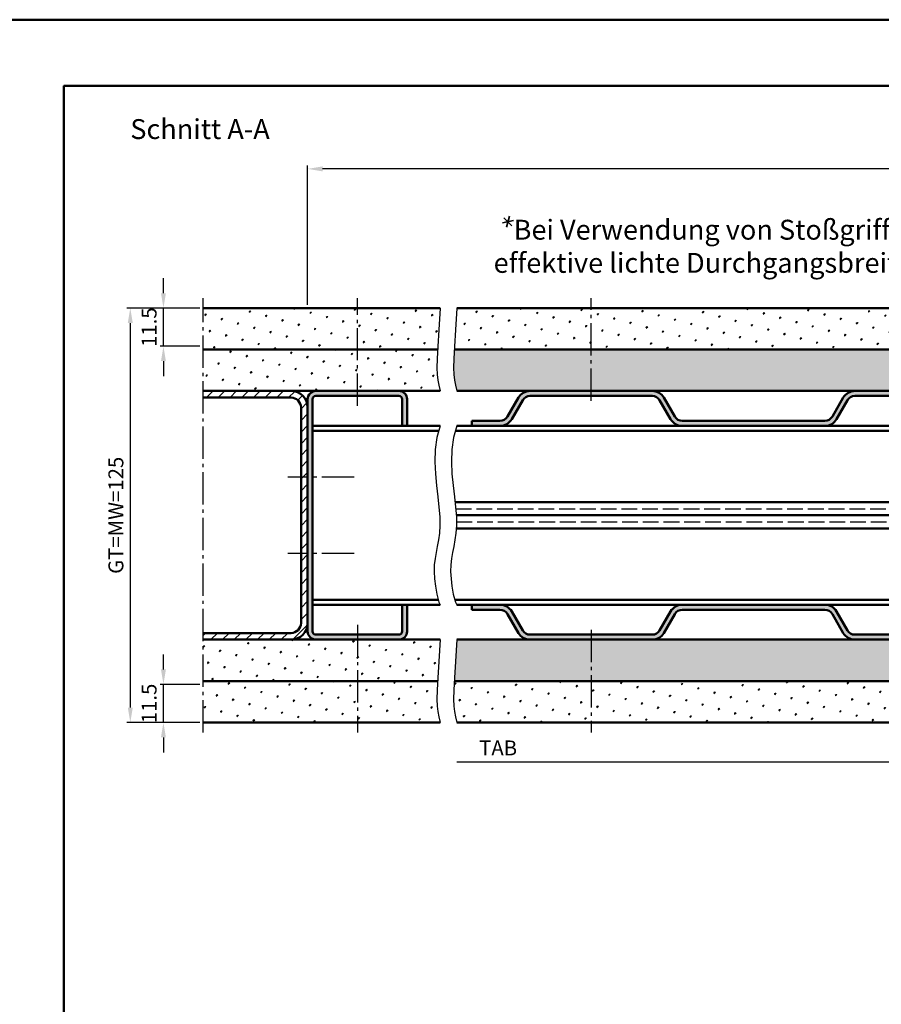
# Model space of a CAD drawing. Units: millimetres. Extents: x 0 to 11760, y -106 to 594.
# Drawn here: x 8427 to 8687, y 297 to 594 of the extents above; entities that cross this region are included whole.
import ezdxf

# ---------------------------------------------------------------- set-up
doc = ezdxf.new("R2010")
doc.units = ezdxf.units.MM
doc.linetypes.add('AM_DIN_F_W050', pattern=[6.25, 4.75, -1.5])
doc.linetypes.add('AM_DIN_G_W050', pattern=[13.75, 9.75, -1.5, 1, -1.5])
for name, color, linetype, lineweight in [('AM_0', 7, 'Continuous', 50), ('AM_3', 6, 'AM_DIN_F_W050', 25), ('AM_4', 3, 'Continuous', 25), ('AM_5', 3, 'Continuous', 25), ('AM_6', 2, 'Continuous', 35), ('AM_7', 4, 'AM_DIN_G_W050', 25), ('AM_8', 1, 'Continuous', 25), ('AM_BOR', 7, 'Continuous', 50)]:
    doc.layers.add(name, color=color, linetype=linetype, lineweight=lineweight)
doc.layers.add('AM_12', color=7, linetype='Continuous', lineweight=50, plot=False)
doc.styles.get("Standard").update_dxf_attribs({"font": 'isocp.shx'})
doc.dimstyles.new('AM_DIN$0', dxfattribs={"dimtxt": 4.5, "dimasz": 4.5, "dimexe": 1, "dimexo": 1, "dimgap": 1.5, "dimtad": 1, "dimdec": 1, "dimdsep": 46, "dimtxsty": 'Standard', "dimcen": 0, "dimclrd": 256, "dimclre": 256, "dimclrt": 2, "dimadec": 0, "dimazin": 2, "dimtp": 0.1, "dimtm": 0.1, "dimtfac": 0.71, "dimtdec": 1, "dimtmove": 0, "dimatfit": 3, "dimfxl": 0, "dimlwd": -1, "dimlwe": -1, "dimarcsym": 0})
pattern_1 = [(45, (8422.317836109029, 1477.324205887422), (-1.314800746303021, 4.906903194730683), [0.635, -4.445]), (135, (8422.542342512055, 1477.548712290449), (-4.906903194730682, 1.314800746303022), [0.3175, -8.48131809448]), (135, (8422.598469112812, 1477.604838891206), (-4.906903194730682, 1.314800746303022), [0.254, -8.54481809448]), (135, (8422.4862159113, 1477.492585689693), (-4.906903194730682, 1.314800746303022), [0.254, -8.54481809448]), (105, (8422.654595713568, 1477.660965491962), (-4.906903193699302, 1.314800750152187), [0.2032, -4.8768]), (165, (8422.430089310543, 1477.436459088935), (-3.592102447396282, -3.592102444578495), [0.2032, -4.8768])]

# ---------------------------------------------------------------- blocks, each defined once
blk = doc.blocks.new('DIN_A3_BOS')
at = {"layer": 'AM_12'}
blk.add_lwpolyline([(0, 0), (420, 0), (420, 297), (0, 297)], close=True, dxfattribs=at)
at = {"layer": 'AM_BOR'}
blk.add_lwpolyline([(20, 10), (410, 10), (410, 287), (20, 287)], close=True, dxfattribs=at)
blk = doc.blocks.new('*D337')
at = {"layer": 'AM_5', "linetype": 'ByBlock'}
for p, q in [((8513.5, 508.0000000000009), (8513.5, 550)), ((8892.000000000015, 508.0000000000009), (8892.000000000015, 550)), ((8887.500000000015, 549), (8518, 549))]:
    blk.add_line(p, q, dxfattribs=at)
at = {"layer": 'AM_5'}
for points in [[(8518, 549.75), (8518, 548.25), (8513.5, 549)], [(8887.500000000015, 549.75), (8887.500000000015, 548.25), (8892.000000000015, 549)]]:
    blk.add_solid(points, dxfattribs=at)
at = {"layer": 'Defpoints', "color": 0}
for p in [(8513.5, 549), (8513.5, 507.0000000000009), (8892.000000000015, 507.0000000000009)]:
    blk.add_point(p, dxfattribs=at)
at = {"layer": 'AM_5', "color": 2, "insert": (8702.750000000007, 552.75), "char_height": 4.5, "attachment_point": 5}
blk.add_mtext('AMB', dxfattribs=at)
blk = doc.blocks.new('*D456')
at = {"layer": 'AM_5', "linetype": 'ByBlock'}
for p, q in [((8807, 381.0000000000009), (8807, 369.0000000000009)), ((8802.5, 370.0000000000009), (8558.5, 370.0000000000009))]:
    blk.add_line(p, q, dxfattribs=at)
at = {"layer": 'AM_5'}
blk.add_solid([(8802.5, 370.7500000000009), (8802.5, 369.2500000000009), (8807, 370.0000000000009)], dxfattribs=at)
at = {"layer": 'Defpoints', "color": 0}
for p in [(8558.5, 382.0000000000009), (8807, 382.0000000000009), (8807, 370.0000000000009)]:
    blk.add_point(p, dxfattribs=at)
at = {"layer": 'AM_5', "color": 2, "insert": (8570.95, 373.7500000000009), "char_height": 4.5, "attachment_point": 5}
blk.add_mtext('TAB', dxfattribs=at)
blk = doc.blocks.new('_None')
blk = doc.blocks.new('*D460')
at = {"layer": 'AM_5', "linetype": 'ByBlock'}
for p, q in [((8470.000000000007, 511.5000000000011), (8470.000000000007, 516.0000000000011)), ((8481.000000000004, 507.0000000000011), (8469.000000000007, 507.0000000000011)), ((8470.000000000007, 495.5000000000011), (8470.000000000007, 507.0000000000011)), ((8481.000000000004, 495.5000000000011), (8469.000000000007, 495.5000000000011)), ((8470.000000000007, 491.0000000000011), (8470.000000000007, 486.5000000000011))]:
    blk.add_line(p, q, dxfattribs=at)
at = {"layer": 'AM_5'}
for points in [[(8469.250000000007, 511.5000000000011), (8470.750000000007, 511.5000000000011), (8470.000000000007, 507.0000000000011)], [(8469.250000000007, 491.0000000000011), (8470.750000000007, 491.0000000000011), (8470.000000000007, 495.5000000000011)]]:
    blk.add_solid(points, dxfattribs=at)
at = {"layer": 'Defpoints', "color": 0}
for p in [(8470.000000000007, 507.0000000000011), (8482.000000000004, 507.0000000000011), (8482.000000000004, 495.5000000000011)]:
    blk.add_point(p, dxfattribs=at)
at = {"layer": 'AM_5', "color": 2, "insert": (8466.250000000005, 501.2499999999986), "char_height": 4.5, "attachment_point": 5, "rotation": 90}
blk.add_mtext('11.5', dxfattribs=at)
blk = doc.blocks.new('*D461')
at = {"layer": 'AM_5', "linetype": 'ByBlock'}
for p, q in [((8470.000000000007, 398.0000000000011), (8470.000000000007, 402.5000000000011)), ((8481.000000000004, 393.5000000000011), (8469.000000000007, 393.5000000000011)), ((8470.000000000007, 381.9999999999992), (8470.000000000007, 393.5000000000011)), ((8481.000000000004, 381.9999999999992), (8469.000000000007, 381.9999999999992)), ((8470.000000000007, 377.4999999999992), (8470.000000000007, 372.9999999999992))]:
    blk.add_line(p, q, dxfattribs=at)
at = {"layer": 'AM_5'}
for points in [[(8469.250000000007, 398.0000000000011), (8470.750000000007, 398.0000000000011), (8470.000000000007, 393.5000000000011)], [(8469.250000000007, 377.4999999999992), (8470.750000000007, 377.4999999999992), (8470.000000000007, 381.9999999999992)]]:
    blk.add_solid(points, dxfattribs=at)
at = {"layer": 'Defpoints', "color": 0}
for p in [(8470.000000000007, 393.5000000000011), (8482.000000000004, 393.5000000000011), (8482.000000000004, 381.9999999999992)]:
    blk.add_point(p, dxfattribs=at)
at = {"layer": 'AM_5', "color": 2, "insert": (8466.250000000005, 387.7499999999977), "char_height": 4.5, "attachment_point": 5, "rotation": 90}
blk.add_mtext('11.5', dxfattribs=at)
blk = doc.blocks.new('*D462')
at = {"layer": 'AM_5', "linetype": 'ByBlock'}
for p, q in [((8481.000000000004, 507.0000000000011), (8459.000000000007, 507.0000000000011)), ((8460.000000000007, 502.5000000000011), (8460.000000000007, 386.5000000000011)), ((8481.000000000004, 382.000000000001), (8459.000000000007, 382.000000000001))]:
    blk.add_line(p, q, dxfattribs=at)
at = {"layer": 'AM_5'}
for points in [[(8459.250000000007, 502.5000000000011), (8460.750000000007, 502.5000000000011), (8460.000000000007, 507.0000000000011)], [(8459.250000000007, 386.5000000000011), (8460.750000000007, 386.5000000000011), (8460.000000000007, 382.000000000001)]]:
    blk.add_solid(points, dxfattribs=at)
at = {"layer": 'Defpoints', "color": 0}
for p in [(8482.000000000004, 507.0000000000011), (8460.000000000007, 382.000000000001), (8482.000000000004, 382.000000000001)]:
    blk.add_point(p, dxfattribs=at)
at = {"layer": 'AM_5', "color": 2, "insert": (8456.24200487117, 444.4999999999986), "char_height": 4.5, "attachment_point": 5, "rotation": 90}
blk.add_mtext('GT=MW=125', dxfattribs=at)

msp = doc.modelspace()

# ---------------------------------------------------------------- hatches: boundary and pattern name
at = {"layer": 'AM_8'}
h = msp.add_hatch(dxfattribs=at)
h.set_pattern_fill('SWAMP', color=256, scale=0.2, angle=45, style=0)
h.set_pattern_definition(pattern_1)
h.paths.add_polyline_path([(8528.5, 507.0000000000009), (8482, 507), (8482, 494.5), (8528.5, 494.5000000000009)])
h.paths.add_polyline_path([(8553.066078029147, 500.4419758995), (8553.5, 507.0000000000009), (8528.5, 507.0000000000009), (8528.5, 494.5000000000009), (8552.708571271593, 494.5000000000009), (8552.756133764253, 495.4507533277147)])
h = msp.add_hatch(dxfattribs=at)
h.set_pattern_fill('SWAMP', color=256, scale=0.2, angle=45, style=0)
h.set_pattern_definition(pattern_1)
h.paths.add_polyline_path([(8599.000001241187, 507.0000000000009), (8558.5, 507.0000000000009), (8558.066078029147, 500.4419758995009), (8557.756133764253, 495.4507533277138), (8557.708571271593, 494.5000000000009), (8599.000001241187, 494.5000000000009)])
h.paths.add_polyline_path([(8697.000001241187, 507.0000000000009), (8599.000001241187, 507.0000000000009), (8599.000001241187, 494.5000000000009), (8697.000001241187, 494.5000000000009)])
h.paths.add_polyline_path([(8737, 494.5000000000009), (8737, 507.0000000000009), (8697.000001241187, 507.0000000000009), (8697.000001241187, 494.5000000000009)])
h = msp.add_hatch(dxfattribs=at)
h.set_pattern_fill('SWAMP', color=256, scale=0.2, angle=45, style=0)
h.set_pattern_definition(pattern_1)
h.paths.add_polyline_path([(8528.5, 494.5000000000009), (8482, 494.5), (8482, 482), (8528.5, 482.0000000000009)])
h.paths.add_polyline_path([(8552.508178352336, 488.9968377702853), (8552.570167205315, 491.7333635346422), (8552.708571271593, 494.5000000000009), (8528.5, 494.5000000000009), (8528.5, 482.0000000000009), (8553.5, 482.0000000000009), (8553.066078029147, 483.7427571495), (8552.756133764253, 485.2945033277138), (8552.570167205315, 486.9482072846431)])
h = msp.add_hatch(dxfattribs=at)
h.set_pattern_fill('SWAMP', color=256, scale=0.2, angle=45, style=0)
h.set_pattern_definition(pattern_1)
h.paths.add_polyline_path([(8599.000001241187, 494.5000000000009), (8557.708571271593, 494.5000000000009), (8557.570167205315, 491.7333635346431), (8557.508178352336, 488.9968377702853), (8557.570167205315, 486.9482072846431), (8557.756133764253, 485.2945033277147), (8558.066078029147, 483.7427571495), (8558.5, 482.0000000000009), (8599.000001241187, 482.0000000000009)])
h.paths.add_polyline_path([(8697.000001241187, 494.5000000000009), (8599.000001241187, 494.5000000000009), (8599.000001241187, 482.0000000000009), (8697.000001241187, 482.0000000000009)])
h.paths.add_polyline_path([(8775, 494.5000000000009), (8697.000001241187, 494.5000000000009), (8697.000001241187, 482.0000000000009), (8775, 482.0000000000009)])
h = msp.add_hatch(dxfattribs=at)
h.set_pattern_fill('_U', color=256, scale=2.5, angle=45, style=0, pattern_type=0)
h.set_pattern_definition([(45, (7616.620609916066, -591.4516221014942), (-1.767766952966369, 1.767766952966369), [])])
edge = h.paths.add_edge_path()
edge.add_line((8508.5, 482.0000000000009), (8482, 482.0000000000005))
edge.add_line((8482, 482), (8482, 480))
edge.add_line((8482, 480.0000000000009), (8508.5, 480.0000000000009))
edge.add_arc((8508.5, 477.0000000000009), 3, 0, 90, ccw=False)
edge.add_line((8511.5, 477.0000000000009), (8511.5, 412.0000000000009))
edge.add_arc((8508.5, 412.0000000000009), 3, -90, 0, ccw=False)
edge.add_line((8508.5, 409.0000000000009), (8482, 409.0000000000009))
edge.add_line((8482, 409.0000000000009), (8482, 407.0000000000005))
edge.add_line((8482, 407), (8508.5, 407))
edge.add_arc((8508.5, 412.0000000000009), 5, 270, 360)
edge.add_line((8513.5, 412.0000000000009), (8513.5, 477.0000000000009))
edge.add_arc((8508.5, 477.0000000000009), 5, 0, 90)
h = msp.add_hatch(color=256, dxfattribs=at)
edge = h.paths.add_edge_path()
edge.add_line((8542, 471.5), (8543.5, 471.5))
edge.add_line((8543.5, 471.5), (8543.5, 479.5))
edge.add_arc((8541, 479.5000000000009), 2.499999999999886, 0, 90.00000000000715)
edge.add_line((8541, 482.0000000000009), (8516, 482.0000000000009))
edge.add_arc((8516, 479.5000000000009), 2.499999999999801, 89.99999999999478, 180.0000000000046)
edge.add_line((8513.5, 479.5000000000009), (8513.5, 409.5000000000009))
edge.add_arc((8516, 409.5000000000009), 2.499999999999886, 180, 270.0000000000072)
edge.add_line((8516, 407.0000000000009), (8541, 407.0000000000009))
edge.add_arc((8541, 409.5), 2.499999999999801, 269.9999999999948, 360.0000000000045)
edge.add_line((8543.5, 409.5000000000009), (8543.5, 417.5000000000009))
edge.add_line((8543.5, 417.5000000000009), (8542, 417.5000000000009))
edge.add_line((8542, 417.5), (8542, 409.5))
edge.add_arc((8541, 409.5000000000009), 1, -90, 0, ccw=False)
edge.add_line((8541, 408.5000000000009), (8516, 408.5000000000009))
edge.add_arc((8516, 409.5000000000009), 0.9999999999999716, 179.9999999999984, 270, ccw=False)
edge.add_line((8515, 409.5000000000009), (8515, 479.5000000000009))
edge.add_arc((8516, 479.5000000000009), 1, 90, 180, ccw=False)
edge.add_line((8516, 480.5000000000009), (8541, 480.5000000000009))
edge.add_arc((8541, 479.5000000000009), 0.9999999999999716, -1.5916157281026244e-12, 90, ccw=False)
edge.add_line((8542, 479.5000000000009), (8542, 471.5000000000005))
h = msp.add_hatch(color=256, dxfattribs=at)
edge = h.paths.add_edge_path()
edge.add_line((8624.237479760792, 474.3000000000011), (8620.94658322641, 480.0000000000023))
edge.add_arc((8617.482481611272, 478.0000000000018), 3.999999999999955, 29.99999999999943, 89.99999999999919)
edge.add_line((8617.482481611272, 482.0000000000018), (8580.517520871103, 482.0000000000041))
edge.add_arc((8580.517520871103, 478.0000000000036), 4, 89.99999999999959, 149.9999999999999)
edge.add_line((8577.053419255964, 480.0000000000036), (8573.762522721581, 474.3000000000006))
edge.add_arc((8571.510856671743, 475.6000000000004), 2.599999999999931, 270.00000000000375, 330.000000000009, ccw=False)
edge.add_line((8571.510856671743, 473.0000000000009), (8563.000001241187, 473.0000000000014))
edge.add_line((8563.000001241187, 473.0000000000009), (8563.000001241187, 471.5))
edge.add_line((8563.000001241187, 471.5), (8571.568591698662, 471.5000000000009))
edge.add_arc((8571.568591698662, 475.5000000000009), 4, 269.9999999999996, 329.9999999999999)
edge.add_line((8575.032693313799, 473.5000000000009), (8578.352457361641, 479.2500000000036))
edge.add_arc((8580.517520871103, 478.0000000000036), 2.500000000000008, 90, 150.0000000000001, ccw=False)
edge.add_line((8580.517520871103, 480.5000000000036), (8617.482481611272, 480.5000000000014))
edge.add_arc((8617.482481611272, 478.0000000000018), 2.5, 29.999999999999886, 89.99999999999483, ccw=False)
edge.add_line((8619.647545120733, 479.2500000000018), (8622.967309168575, 473.5000000000014))
edge.add_arc((8626.431410783713, 475.5000000000009), 4.000000000000061, 210.0000000000004, 270.0000000000016)
edge.add_line((8626.431410783713, 471.5000000000009), (8669.568591698662, 471.5000000000009))
edge.add_arc((8669.568591698662, 475.5000000000009), 4, 269.9999999999996, 329.9999999999999)
edge.add_line((8673.032693313799, 473.5000000000009), (8676.35245736164, 479.2500000000014))
edge.add_arc((8678.5175208711, 478.0000000000018), 2.500000000000008, 90, 150.0000000000001, ccw=False)
edge.add_line((8678.5175208711, 480.5000000000018), (8715.48248161127, 480.5000000000041))
edge.add_arc((8715.48248161127, 478.0000000000036), 2.5, 29.999999999999886, 90.00000000000517, ccw=False)
edge.add_line((8717.647545120732, 479.2500000000036), (8720.967309168573, 473.5000000000009))
edge.add_arc((8724.431410783713, 475.5000000000009), 4.000000000000061, 210.0000000000004, 270.0000000000016)
edge.add_line((8724.431410783713, 471.5000000000009), (8733.000001241187, 471.5))
edge.add_line((8733.000001241187, 471.5), (8733.000001241187, 473))
edge.add_line((8733.000001241187, 473), (8724.489145810632, 473.0000000000009))
edge.add_arc((8724.48914581063, 475.6000000000013), 2.599999999999739, 210.0000000000109, 270.00000000001, ccw=False)
edge.add_line((8722.237479760792, 474.3000000000011), (8718.946583226409, 480.0000000000041))
edge.add_arc((8715.48248161127, 478.0000000000036), 3.999999999999955, 29.99999999999943, 89.99999999999919)
edge.add_line((8715.48248161127, 482.0000000000036), (8678.5175208711, 482.0000000000014))
edge.add_arc((8678.5175208711, 478.0000000000018), 4, 89.99999999999959, 149.9999999999999)
edge.add_line((8675.053419255964, 480.0000000000018), (8671.762522721583, 474.3000000000011))
edge.add_arc((8669.510856671743, 475.6000000000013), 2.599999999999631, 269.9999999999975, 329.9999999999979, ccw=False)
edge.add_line((8669.510856671743, 473.0000000000009), (8626.48914581063, 472.9999999999973))
edge.add_arc((8626.489145810632, 475.5999999999995), 2.600000000001558, 209.9999999999415, 269.9999999999411, ccw=False)
h = msp.add_hatch(color=256, dxfattribs=at)
edge = h.paths.add_edge_path()
edge.add_line((8622.967309168573, 415.4999999999991), (8619.647545120732, 409.7499999999986))
edge.add_arc((8617.482481611272, 410.9999999999991), 2.500000000000008, 270, 330.0000000000001, ccw=False)
edge.add_line((8617.482481611272, 408.4999999999991), (8580.517520871103, 408.4999999999968))
edge.add_arc((8580.517520871103, 410.9999999999964), 2.5, 209.9999999999999, 270.0000000000052, ccw=False)
edge.add_line((8578.352457361641, 409.7499999999964), (8575.032693313799, 415.4999999999991))
edge.add_arc((8571.568591698662, 413.4999999999991), 3.999999999999955, 29.99999999999943, 89.99999999999919)
edge.add_line((8571.568591698662, 417.4999999999991), (8563.000001241187, 417.5))
edge.add_line((8563.000001241187, 417.5), (8563.000001241187, 416))
edge.add_line((8563.000001241187, 416), (8571.510856671743, 415.9999999999991))
edge.add_arc((8571.510856671743, 413.3999999999996), 2.599999999999739, 30.000000000010687, 90.00000000000489, ccw=False)
edge.add_line((8573.762522721583, 414.6999999999998), (8577.053419255966, 408.9999999999964))
edge.add_arc((8580.517520871103, 410.9999999999964), 3.999999999999955, 209.9999999999994, 269.9999999999992)
edge.add_line((8580.517520871103, 406.9999999999964), (8617.482481611272, 406.9999999999986))
edge.add_arc((8617.482481611272, 410.9999999999991), 4, 269.9999999999996, 329.9999999999999)
edge.add_line((8620.94658322641, 408.9999999999991), (8624.237479760792, 414.6999999999998))
edge.add_arc((8626.48914581063, 413.4000000000005), 2.599999999999931, 90.00000000000381, 150.000000000009, ccw=False)
edge.add_line((8626.48914581063, 416), (8669.510856671743, 415.9999999999995))
edge.add_arc((8669.510856671743, 413.3999999999996), 2.599999999999739, 30.000000000010687, 90.00000000000489, ccw=False)
edge.add_line((8671.762522721583, 414.6999999999998), (8675.053419255964, 408.9999999999991))
edge.add_arc((8678.5175208711, 410.9999999999991), 3.999999999999955, 209.9999999999994, 269.9999999999992)
edge.add_line((8678.5175208711, 406.9999999999991), (8715.48248161127, 406.9999999999968))
edge.add_arc((8715.48248161127, 410.9999999999964), 4, 270.0000000000008, 330.0000000000002)
edge.add_line((8718.946583226409, 408.9999999999964), (8722.237479760792, 414.6999999999994))
edge.add_arc((8724.48914581063, 413.4000000000005), 2.599999999999931, 90.00000000000381, 150.000000000009, ccw=False)
edge.add_line((8724.48914581063, 416), (8733.000001241187, 416.0000000000005))
edge.add_line((8733.000001241187, 416), (8733.000001241187, 417.5))
edge.add_line((8733.000001241187, 417.5), (8724.431410783713, 417.4999999999991))
edge.add_arc((8724.431410783713, 413.4999999999991), 4, 90.00000000000081, 150.0000000000003)
edge.add_line((8720.967309168573, 415.4999999999991), (8717.64754512073, 409.7499999999964))
edge.add_arc((8715.48248161127, 410.9999999999964), 2.500000000000008, 270, 330.0000000000001, ccw=False)
edge.add_line((8715.48248161127, 408.4999999999964), (8678.5175208711, 408.4999999999986))
edge.add_arc((8678.5175208711, 410.9999999999991), 2.5, 209.9999999999999, 270, ccw=False)
edge.add_line((8676.352457361641, 409.7499999999991), (8673.0326933138, 415.4999999999995))
edge.add_arc((8669.568591698662, 413.4999999999991), 3.999999999999955, 29.99999999999943, 89.99999999999919)
edge.add_line((8669.568591698662, 417.4999999999991), (8626.431410783713, 417.4999999999991))
edge.add_arc((8626.431410783713, 413.4999999999991), 4, 89.99999999999959, 149.9999999999999)
h = msp.add_hatch(dxfattribs=at)
h.set_pattern_fill('SWAMP', color=256, scale=0.2, angle=45, style=0)
h.set_pattern_definition(pattern_1)
h.paths.add_polyline_path([(8528.5, 407.0000000000009), (8482, 407), (8482, 394.5), (8528.5, 394.5)])
h.paths.add_polyline_path([(8553.5, 407.0000000000009), (8528.5, 407.0000000000009), (8528.5, 394.5), (8552.708571271593, 394.5), (8552.756133764253, 395.4507533277138), (8553.066078029147, 400.4419758995009)])
h = msp.add_hatch(dxfattribs=at)
h.set_pattern_fill('SWAMP', color=256, scale=0.2, angle=45, style=0)
h.set_pattern_definition(pattern_1)
h.paths.add_polyline_path([(8599.000001241187, 407.0000000000009), (8558.5, 407.0000000000009), (8558.066078029147, 400.4419758995), (8557.756133764253, 395.4507533277147), (8557.708571271593, 394.5000000000009), (8599.000001241187, 394.5000000000009)])
h.paths.add_polyline_path([(8697.000001241187, 407.0000000000009), (8599.000001241187, 407.0000000000009), (8599.000001241187, 394.5000000000009), (8697.000001241187, 394.5000000000009)])
h.paths.add_polyline_path([(8775, 407.0000000000009), (8697.000001241187, 407.0000000000009), (8697.000001241187, 394.5000000000009), (8775, 394.5000000000009)])
h = msp.add_hatch(dxfattribs=at)
h.set_pattern_fill('SWAMP', color=256, scale=0.2, angle=45, style=0)
h.set_pattern_definition(pattern_1)
h.paths.add_polyline_path([(8552.570167205315, 386.9482072846431), (8552.508178352336, 388.9968377702853), (8552.570167205315, 391.7333635346431), (8552.708571271593, 394.5), (8528.5, 394.5), (8528.5, 382.0000000000009), (8553.5, 382.0000000000009), (8553.066078029147, 383.7427571495), (8552.756133764253, 385.2945033277147)])
h.paths.add_polyline_path([(8528.5, 394.5), (8482, 394.5), (8482, 382), (8528.5, 382.0000000000009)])
h = msp.add_hatch(dxfattribs=at)
h.set_pattern_fill('SWAMP', color=256, scale=0.2, angle=45, style=0)
h.set_pattern_definition(pattern_1)
h.paths.add_polyline_path([(8697.000001241187, 394.5000000000009), (8599.000001241187, 394.5000000000009), (8599.000001241187, 382.0000000000009), (8697.000001241187, 382.0000000000009)])
h.paths.add_polyline_path([(8599.000001241187, 394.5000000000009), (8557.708571271593, 394.5000000000009), (8557.570167205315, 391.7333635346431), (8557.508178352336, 388.9968377702853), (8557.570167205315, 386.9482072846431), (8557.756133764253, 385.2945033277147), (8558.066078029147, 383.7427571495009), (8558.5, 382.0000000000009), (8599.000001241187, 382.0000000000009)])
h.paths.add_polyline_path([(8737, 382.0000000000009), (8737, 394.5000000000009), (8697.000001241187, 394.5000000000009), (8697.000001241187, 382.0000000000009)])

# ---------------------------------------------------------------- linework, layer by layer
at = {"layer": 'AM_0'}
for p, q in [((8482, 507), (8553.5, 507.0000000000009)), ((8558.5, 507.0000000000009), (8737, 507.0000000000009)), ((8482, 494.5), (8552.708571271593, 494.5000000000009)), ((8557.708571271593, 494.5000000000009), (8775, 494.5000000000009)), ((8482, 482), (8553.5, 482.0000000000009)), ((8558.5, 482.0000000000009), (8778, 482)), ((8508.5, 480.0000000000009), (8482, 480.0000000000009)), ((8513.5, 409.5000000000009), (8513.5, 479.5000000000009)), ((8515, 409.5000000000009), (8515, 479.5000000000009)), ((8516, 480.5000000000009), (8541, 480.5000000000009)), ((8542, 479.5000000000009), (8542, 471.5)), ((8543.5, 479.5000000000009), (8543.5, 471.5)), ((8573.762522721583, 474.3000000000011), (8577.053419255964, 480.0000000000036)), ((8575.032693313799, 473.5000000000009), (8578.352457361641, 479.2500000000036)), ((8617.482481611272, 480.5000000000018), (8580.517520871103, 480.5000000000036)), ((8622.967309168573, 473.5000000000009), (8619.647545120733, 479.2500000000018)), ((8624.237479760792, 474.3000000000011), (8620.94658322641, 480.0000000000018)), ((8671.762522721583, 474.3000000000011), (8675.053419255964, 480.0000000000018)), ((8673.032693313799, 473.5000000000009), (8676.352457361641, 479.2500000000018)), ((8678.5175208711, 480.5000000000018), (8715.48248161127, 480.5000000000036)), ((8511.5, 412.0000000000009), (8511.5, 477.0000000000009)), ((8563.000001241187, 473.0000000000009), (8571.510856671743, 473.0000000000009)), ((8563.000001241187, 471.5), (8563.000001241187, 473)), ((8626.48914581063, 472.9999999999973), (8669.510856671743, 473.0000000000009)), ((8553.5, 471.5), (8515, 471.5)), ((8553.080492516401, 470), (8515, 470)), ((8758.5, 470), (8558.080492516401, 470)), ((8758.5, 471.5), (8558.5, 471.5)), ((8557.924121180351, 448.5), (8792, 448.5)), ((8792, 444.5), (8558.304868459347, 444.5)), ((8558.30548318181, 440.5), (8792, 440.5)), ((8552.896593622369, 419), (8515, 419)), ((8758.5, 419), (8557.896593622369, 419)), ((8553.5, 417.5), (8515, 417.5)), ((8542, 417.5), (8542, 409.5000000000009)), ((8543.5, 417.5), (8543.5, 409.5000000000009)), ((8758.5, 417.5), (8558.5, 417.5)), ((8563.000001241187, 417.5), (8563.000001241187, 416)), ((8563.000001241187, 415.9999999999991), (8571.510856671743, 415.9999999999991)), ((8626.48914581063, 416.0000000000027), (8669.510856671743, 415.9999999999991)), ((8573.762522721583, 414.6999999999998), (8577.053419255964, 408.9999999999964)), ((8575.032693313799, 415.4999999999991), (8578.352457361641, 409.7499999999964)), ((8622.967309168573, 415.4999999999991), (8619.647545120733, 409.7499999999991)), ((8624.237479760792, 414.6999999999998), (8620.94658322641, 408.9999999999991)), ((8671.762522721583, 414.6999999999998), (8675.053419255964, 408.9999999999991)), ((8673.032693313799, 415.4999999999991), (8676.352457361641, 409.7499999999991)), ((8508.5, 409.0000000000009), (8482, 409.0000000000009)), ((8482, 407), (8553.5, 407.0000000000009)), ((8541, 408.5000000000009), (8516, 408.5000000000009)), ((8558.5, 407.0000000000009), (8778, 407)), ((8617.482481611272, 408.4999999999991), (8580.517520871103, 408.4999999999964)), ((8678.5175208711, 408.4999999999991), (8715.48248161127, 408.4999999999964)), ((8482, 394.5), (8552.708571271593, 394.5)), ((8557.708571271593, 394.5000000000009), (8775, 394.5000000000009)), ((8482, 382), (8553.5, 382.0000000000009)), ((8558.5, 382.0000000000009), (8737, 382.0000000000009))]:
    msp.add_line(p, q, dxfattribs=at)
for centre, radius, start, end in [((8508.5, 477.0000000000009), 5, 0, 90), ((8516, 479.5000000000009), 2.5, 90, 180), ((8541, 479.5000000000009), 2.5, 0, 90), ((8580.517520871103, 478.0000000000036), 4, 90, 149.9999999999974), ((8617.482481611272, 478.0000000000018), 4, 30.00000000000258, 90), ((8678.5175208711, 478.0000000000018), 4, 90, 149.9999999999974), ((8508.5, 477.0000000000009), 3, 0, 90), ((8516, 479.5000000000009), 1, 90, 180), ((8541, 479.5000000000009), 1, 0, 90), ((8580.517520871103, 478.0000000000036), 2.5, 90, 149.9999999999974), ((8617.482481611272, 478.0000000000018), 2.5, 30.00000000000258, 90), ((8678.5175208711, 478.0000000000018), 2.5, 90, 149.9999999999974), ((8571.510856671743, 475.6000000000004), 2.6, 270, 329.9999999999974), ((8571.568591698662, 475.5000000000009), 4, 270, 329.9999999999974), ((8626.431410783713, 475.5000000000009), 4, 210.0000000000026, 270), ((8626.48914581063, 475.6000000000004), 2.6, 210.0000000000026, 270), ((8669.510856671743, 475.6000000000004), 2.6, 270, 329.9999999999974), ((8669.568591698662, 475.5000000000009), 4, 270, 329.9999999999974), ((8571.510856671743, 413.3999999999996), 2.6, 30.00000000000258, 90), ((8571.568591698662, 413.4999999999991), 4, 30.00000000000258, 90), ((8626.431410783713, 413.4999999999991), 4, 90, 149.9999999999974), ((8626.48914581063, 413.3999999999996), 2.6, 90, 149.9999999999974), ((8669.510856671743, 413.3999999999996), 2.6, 30.00000000000258, 90), ((8669.568591698662, 413.4999999999991), 4, 30.00000000000258, 90), ((8508.5, 412.0000000000009), 3, 270, 0), ((8508.5, 412.0000000000009), 5, 270, 0), ((8516, 409.5000000000009), 2.5, 180, 270), ((8516, 409.5000000000009), 1, 180, 270), ((8541, 409.5000000000009), 2.5, 270, 0), ((8541, 409.5000000000009), 1, 270, 0), ((8580.517520871103, 410.9999999999964), 4, 210.0000000000026, 270), ((8580.517520871103, 410.9999999999964), 2.5, 210.0000000000026, 270), ((8617.482481611272, 410.9999999999991), 2.5, 270, 329.9999999999974), ((8617.482481611272, 410.9999999999991), 4, 270, 329.9999999999974), ((8678.5175208711, 410.9999999999991), 4, 210.0000000000026, 270), ((8678.5175208711, 410.9999999999991), 2.5, 210.0000000000026, 270)]:
    msp.add_arc(centre, radius, start, end, dxfattribs=at)
at = {"layer": 'AM_3', "linetype": 'AM_DIN_F_W050'}
for p, q in [((8558.14192252656, 446.5), (8792, 446.5)), ((8558.358752006103, 442.5000000000005), (8792, 442.5))]:
    msp.add_line(p, q, dxfattribs=at)
at = {"layer": 'AM_4'}
for points in [[(8553.5, 507.0000000000009), (8553.066078029147, 500.4419758995004), (8552.756133764253, 495.4507533277142), (8552.570167205316, 491.7333635346426), (8552.508178352336, 488.9968377702853), (8552.570167205316, 486.9482072846426), (8552.756133764253, 485.2945033277142), (8553.066078029147, 483.7427571495004), (8553.5, 482.0000000000009)], [(8558.5, 507.0000000000009), (8558.066078029147, 500.4419758995004), (8557.756133764253, 495.4507533277142), (8557.570167205316, 491.7333635346426), (8557.508178352336, 488.9968377702853), (8557.570167205316, 486.9482072846426), (8557.756133764253, 485.2945033277142), (8558.066078029147, 483.7427571495004), (8558.5, 482.0000000000009)], [(8553.5, 471.5), (8552.506288486187, 467.9468636937545), (8551.996330141033, 464.3066448109621), (8551.86740328663, 460.6399788632007), (8552.016786245069, 457.0075013620444), (8552.34175733845, 453.4698478190712), (8552.739594888862, 450.0876537458589), (8553.107577218405, 446.9215546539817), (8553.342982649167, 444.0321860550193), (8553.369461393984, 441.4594518765007), (8553.21615122867, 439.1603297097645), (8552.93856181976, 437.0710655621042), (8552.59220283381, 435.1279054408114), (8552.232583937364, 433.2670953531815), (8551.915214796969, 431.4248813065024), (8551.695605079172, 429.5375093080711), (8551.629264450521, 427.5412253651775), (8551.753489377219, 425.3896459135358), (8552.032723524098, 423.1058691025519), (8552.41319735565, 420.7303635100452), (8553.091141336365, 418.3035977138406), (8553.5, 417.5)], [(8558.5, 471.5), (8557.506288486187, 467.9468636937545), (8556.996330141033, 464.3066448109621), (8556.86740328663, 460.6399788632007), (8557.016786245069, 457.0075013620444), (8557.34175733845, 453.4698478190712), (8557.739594888862, 450.0876537458589), (8558.107577218405, 446.9215546539817), (8558.342982649167, 444.0321860550193), (8558.369461393984, 441.4594518765007), (8558.21615122867, 439.1603297097645), (8557.93856181976, 437.0710655621042), (8557.59220283381, 435.1279054408114), (8557.232583937364, 433.2670953531815), (8556.915214796969, 431.4248813065024), (8556.695605079172, 429.5375093080711), (8556.629264450521, 427.5412253651775), (8556.753489377219, 425.3896459135358), (8557.032723524098, 423.1058691025519), (8557.41319735565, 420.7303635100452), (8558.091141336365, 418.3035977138406), (8558.5, 417.5)], [(8553.5, 407.0000000000009), (8553.066078029147, 400.4419758995004), (8552.756133764253, 395.4507533277142), (8552.570167205316, 391.7333635346426), (8552.508178352336, 388.9968377702853), (8552.570167205316, 386.9482072846426), (8552.756133764253, 385.2945033277142), (8553.066078029147, 383.7427571495004), (8553.5, 382.0000000000009)], [(8558.5, 407.0000000000009), (8558.066078029147, 400.4419758995004), (8557.756133764253, 395.4507533277142), (8557.570167205316, 391.7333635346426), (8557.508178352336, 388.9968377702853), (8557.570167205316, 386.9482072846426), (8557.756133764253, 385.2945033277142), (8558.066078029147, 383.7427571495004), (8558.5, 382.0000000000009)]]:
    msp.add_lwpolyline(points, dxfattribs=at)
at = {"layer": 'AM_6'}
for p, q in [((8574.360915277039, 534.6875817411856), (8573.425607704505, 531.3922195638224)), ((8572.219463365129, 532.6766474785254), (8575.567059616411, 533.4031538264826)), ((8572.685419868498, 534.254261245289), (8575.101103113042, 531.8255400597191))]:
    msp.add_line(p, q, dxfattribs=at)
at = {"layer": 'AM_7'}
for p, q in [((8482, 379.0000000000009), (8482, 510.0000000000009)), ((8528.5, 477.5000000000009), (8528.5, 510.0000000000009)), ((8599.000001241187, 479.0000000000027), (8599.000001241187, 510.0000000000009)), ((8527.5, 456.0000000000009), (8507.5, 456.0000000000009)), ((8527.5, 433.0000000000009), (8507.5, 433.0000000000009)), ((8528.5, 411.5000000000009), (8528.5, 379.0000000000009)), ((8599.000001241187, 409.9999999999973), (8599.000001241187, 379.0000000000009))]:
    msp.add_line(p, q, dxfattribs=at)

# ---------------------------------------------------------------- block references
at = {"layer": 'AM_0', "lineweight": 0, "xscale": 2, "yscale": 2, "zscale": 2}
msp.add_blockref('DIN_A3_BOS', (8400, 0), dxfattribs=at)

# ---------------------------------------------------------------- texts
at = {"layer": 'AM_0', "insert": (8460, 564), "char_height": 6, "width": 102.6964765368807, "attachment_point": 1}
msp.add_mtext('Schnitt A-A', dxfattribs=at)
at = {"layer": 'AM_6', "insert": (8563.684557478848, 533.645536113374), "char_height": 6, "width": 176.4348674551127, "attachment_point": 1}
msp.add_mtext('{\\W6.507264; }Bei Verwendung von Stoßgriffen wird die \\P{\\W3.215306; }effektive lichte Durchgangsbreite verringert.', dxfattribs=at)

# ---------------------------------------------------------------- dimensions: what is measured, and where the dimension line sits
at = {"layer": 'AM_5'}
dim = msp.add_linear_dim(base=(8513.5, 549), p1=(8892.000000000015, 507.0000000000009), p2=(8513.5, 507.0000000000009), angle=180, text='AMB', dimstyle='AM_DIN$0', override={"dimpost": ''}, dxfattribs=at)
dim.commit()
dim.dimension.update_dxf_attribs({"geometry": '*D337', "text_midpoint": (8702.750000000007, 552.75)})
for base, p1, p2, picture, middle in [((8470.000000000007, 507.0000000000011), (8482, 495.5000000000009), (8482, 507.0000000000009), '*D460', (8466.250000000005, 501.2499999999986)), ((8470.000000000007, 393.5000000000011), (8482, 381.9999999999991), (8482, 393.5000000000009), '*D461', (8466.250000000005, 387.7499999999977))]:
    dim = msp.add_linear_dim(base=base, p1=p1, p2=p2, angle=90, dimstyle='AM_DIN$0', dxfattribs=at)
    dim.commit()
    dim.dimension.update_dxf_attribs({"geometry": picture, "text_midpoint": middle})
dim = msp.add_linear_dim(base=(8460.000000000007, 382.000000000001), p1=(8482, 507.0000000000009), p2=(8482, 382.0000000000009), angle=90, text='GT=MW=125', dimstyle='AM_DIN$0', dxfattribs=at)
dim.commit()
dim.dimension.update_dxf_attribs({"geometry": '*D462', "text_midpoint": (8456.24200487117, 444.4999999999986)})
dim = msp.add_linear_dim(base=(8807, 370.0000000000009), p1=(8558.5, 382.0000000000009), p2=(8807, 382.0000000000009), text='TAB', dimstyle='AM_DIN$0', override={"dimjust": 1, "dimblk1": 'None', "dimsah": 1, "dimse1": 1}, dxfattribs=at)
dim.commit()
dim.dimension.update_dxf_attribs({"geometry": '*D456', "text_midpoint": (8570.95, 373.7500000000009)})

doc.saveas('drawing.dxf')
